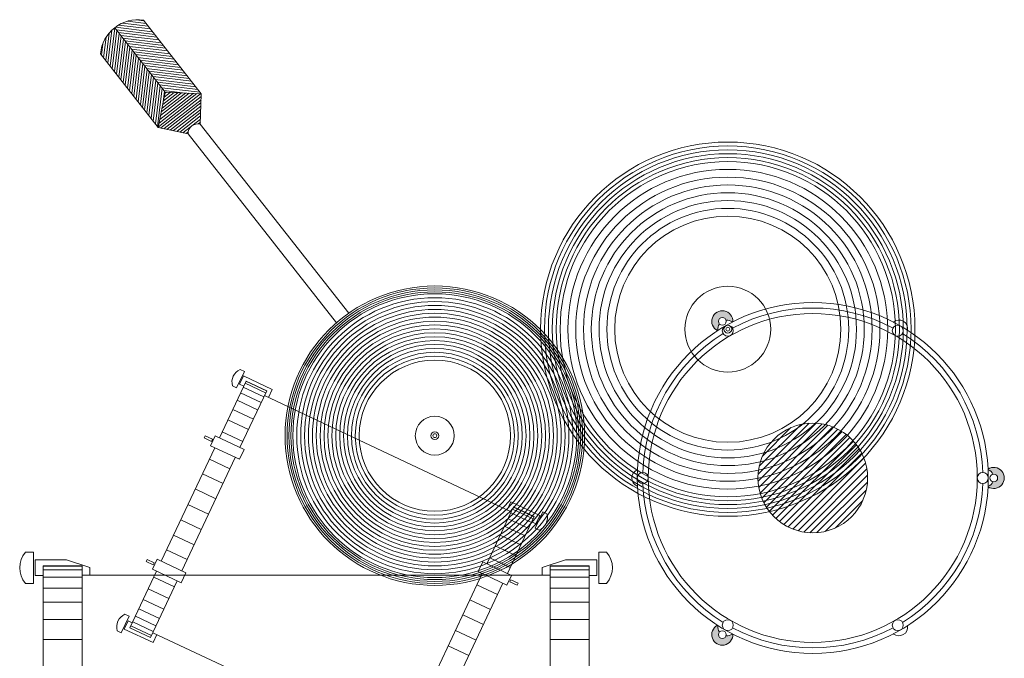
# Model space of a CAD drawing. Units: inches. Extents: x 4199 to 5682, y 2203 to 3703.
# Drawn here: x 5180 to 5306, y 2462 to 2544 of the extents above; entities that cross this region are included whole.
import ezdxf

# ---------------------------------------------------------------- set-up
doc = ezdxf.new("R2010")
doc.units = ezdxf.units.IN
doc.header["$MEASUREMENT"] = 0
doc.layers.add('a_MUEBLE', color=3, linetype='Continuous', lineweight=5)

# ---------------------------------------------------------------- blocks, each defined once
blk = doc.blocks.new('ca_mus15')
at = {"layer": 'a_MUEBLE'}
h = blk.add_hatch(dxfattribs=at)
h.set_pattern_fill('ANSI31', color=8, scale=0.1, angle=90, style=0)
h.set_pattern_definition([(173.1125582123219, (5541.611637606369, 45419.3193444586), (0.03807435909968864, 0.3152088088539848), [])])
h.paths.add_polyline_path([(12.86424842225824, 99.98838905276716, 0.2052577019548386), (9.184636749286339, 99.00835949397555), (15.66532434480359, 90.74696201599), (20.27074853141949, 90.54679193506398)])
h = blk.add_hatch(dxfattribs=at)
h.set_pattern_fill('ANSI31', color=8, scale=0.1, style=0)
h.set_pattern_definition([(263.112558212322, (5541.611637606369, 45419.3193444586), (-0.3152088088539848, 0.03807435909968864), [])])
h.paths.add_polyline_path([(7.356650103605716, 95.66793065575757), (14.7631502127615, 86.22633353806485), (15.6653243448036, 90.74696201599001), (9.18463674928643, 99.00835949397543, 0.2052577019549016)])
h = blk.add_hatch(dxfattribs=at)
h.set_pattern_fill('ANSI31', color=8, scale=0.1, angle=45, style=0)
h.set_pattern_definition([(218.1125582123219, (5541.611637606369, 45419.3193444586), (-0.1959636487216654, 0.2498089237391085), [])])
h.paths.add_polyline_path([(14.7631502127615, 86.22633353806486), (18.58177463958054, 85.40895511471126, -0.500000000001194), (20.15537415919425, 86.64337179958011), (20.27074853141858, 90.546791935064), (15.6653243448045, 90.74696201599)])
h = blk.add_hatch(color=8, dxfattribs=at)
h.paths.add_polyline_path([(86.47231598846702, 60.15761284532073, -0.0008038367536326735), (86.53312376719896, 60.19680788131427, -0.1919615642866494), (86.723316282204, 61.02130009409029, -0.188223405545828), (86.59113578143479, 61.35998699372749, -0.8589124016384899), (87.5683569900666, 61.5091845742445, -0.1919615642841634), (88.37748444904537, 61.26165001746085, -0.0008038367537468679), (88.44183223529308, 61.29471358059845, 1.832862580686981)])
h.paths.add_polyline_path([(86.59113578143479, 21.1709955993515, -0.1882234055442833), (86.72331628220218, 21.50968249898642, -0.191961564288073), (86.53312376720078, 22.33417471176926, -0.0008038367535935043), (86.47231598847156, 22.37336974776053, 1.832862580693983), (88.44183223529308, 21.23626901248554, -0.0008038367536451895), (88.37748444905355, 21.26933257561905, -0.1919615642869871), (87.56835699006479, 21.02179801882858, -0.8589124016332748)])
h.paths.add_polyline_path([(121.1639466205343, 42.40259203182359, -0.0008038367537466061), (121.1674866280409, 42.33033343268698, -0.1919615642843202), (121.7864215720174, 41.75337577670098, -0.4804013061432611), (122.3958232814202, 41.26549129654222, -0.4804013061432611), (121.7864215720174, 40.77760681638347, -0.1919615642841914), (121.1674866280409, 40.20064916039746, -0.0008038367537466061), (121.1639466205343, 40.12839056126086, 1.832862580677788)])
h = blk.add_hatch(dxfattribs=at)
h.set_pattern_fill('ANSI31', color=8, scale=5, style=0)
h.set_pattern_definition([(45, (-4569.858393791561, -2168.545353872721), (-0.4419417382415922, 0.4419417382415922), [])])
h.paths.add_polyline_path([(105.7239482814281, 41.26549129654222, 1), (91.66144828142872, 41.26549129654222, 1)])
at = {"layer": 'a_MUEBLE', "color": 8}
for p, q in [((20.27074853141949, 90.546791935064), (12.86424842225824, 99.98838905276716)), ((9.184636749288074, 99.00835949397333), (15.66532434480359, 90.74696201599)), ((14.7631502127615, 86.22633353806486), (7.356650103605716, 95.66793065575757)), ((15.66532434480359, 90.74696201599), (14.7631502127615, 86.22633353806486)), ((15.66532434480359, 90.74696201599), (20.27074853141949, 90.546791935064)), ((20.15537415919425, 86.64337179957056), (20.27074853141949, 90.546791935064)), ((14.7631502127615, 86.22633353806486), (18.58177463958054, 85.40895511471126)), ((39.18147515507007, 62.38943570613765), (20.15537415919425, 86.64337179957056)), ((37.60787563545637, 61.15501902127835), (18.58177463958054, 85.40895511471126)), ((88.3684508654369, 61.25698737095036), (88.35608444948684, 61.27840663168627)), ((86.5416785293346, 60.20229987095172), (86.52931211337363, 60.22371913169309)), ((25.80519863751124, 54.93458287854219), (24.81142647774868, 52.82345490069247)), ((25.68870109618092, 54.34469012412274), (25.19181501630828, 53.2891261351765)), ((25.27741664304449, 55.18302591848988), (25.80519863751124, 54.93458287854219)), ((29.3831750574609, 52.60558884455395), (25.68870109618092, 54.34469012412274)), ((24.28364448329648, 53.07189794060332), (24.81142647774868, 52.82345490069247)), ((25.19181501630828, 53.2891261351765), (25.71959701076867, 53.04068309523154)), ((25.32079911854908, 52.19349354625547), (27.95970909087919, 50.95127834653113)), ((25.66536077438832, 52.92546590493703), (28.30427074675572, 51.68325070523133)), ((29.3831750574609, 52.60558884455395), (28.89871112957371, 51.57641395534256)), ((24.86988150804791, 51.23558304948256), (27.50879148039166, 49.9933678497855)), ((24.31971918298132, 50.06684123534797), (26.95862915533144, 48.82462603566455)), ((23.67898853189308, 48.70569986050714), (26.31789850422865, 47.46348466081145)), ((22.95779425986075, 47.17362493750989), (25.59670423222542, 45.93140973778418)), ((20.78226998822629, 46.66095528972664), (20.65804846825176, 46.39706429248918)), ((20.65804846825176, 46.39706429248918), (21.58166695857653, 45.9622889726179)), ((20.78226998822629, 46.66095528972664), (21.70588847854197, 46.22617996982535)), ((21.70588847854197, 46.22617996982535), (21.58166695857653, 45.9622889726179)), ((21.32059910092357, 43.69563607314012), (23.95950907325914, 42.45342087344989)), ((20.43041775964139, 41.8045720938394), (23.06932773198059, 40.56235689415234)), ((19.51100469914854, 39.85140947380205), (22.14991467147411, 38.6091942741059)), ((59.99453073657151, 38.1958925281906), (59.51006680869614, 37.16671763897784)), ((59.99453073657151, 38.1958925281906), (63.6890046978524, 36.45679124862363)), ((18.57685961257175, 37.86695075429543), (21.21576958493006, 36.6247355545911)), ((18.57685961257175, 37.86695075426951), (21.21576958493552, 36.62473555458109)), ((59.97119041479709, 36.77666830900807), (62.61010038712175, 35.53445310932648)), ((60.20396217285543, 37.27115888823664), (62.84287214519736, 36.0289436885696)), ((64.06939323640654, 36.9224624830922), (63.07562107664398, 34.81133450522975)), ((64.59717523086692, 36.67401944314724), (64.06939323640654, 36.9224624830922)), ((17.64271452603043, 35.88249203474879), (20.28162449836691, 34.64027683507129)), ((59.62662875893784, 36.04469595031651), (62.26553873127887, 34.80248075062354)), ((63.19211861796521, 35.40122725968331), (62.664336623493, 35.64967029961554)), ((63.6890046978524, 36.45679124862363), (63.19211861796521, 35.40122725968331)), ((59.17571114845305, 35.08678545353814), (61.81462112078589, 33.84457025384791)), ((63.60340307112165, 34.56289146528798), (63.07562107664398, 34.81133450522975)), ((16.7233014655103, 33.929329414721), (19.3622114378486, 32.68711421503394)), ((58.62554882338009, 33.91804363942583), (61.26445879573657, 32.67582843975833)), ((-2.250000000003638, 31.74999999999409), (-1.250000000015461, 31.75000000001091)), ((-1.250000000015461, 31.75000000001091), (-1.249999999998181, 27.74999999999773)), ((15.83312012425085, 32.03826543540799), (18.47203009659279, 30.79605023572776)), ((57.9848181723064, 32.55690226458501), (60.62372814463106, 31.31468706491069)), ((72.24999999999727, 31.74999999999409), (71.2500000000091, 31.75000000001091)), ((71.2500000000091, 31.75000000001091), (71.24999999999272, 27.74999999999773)), ((2.999999999979991, 30.75000000000637), (-0.9999999999990905, 30.749999999995)), ((-0.9999999999990905, 30.749999999995), (-1.000000000010004, 28.75000000000819)), ((2.999999999979991, 30.75000000000637), (5.999999999989086, 29.775000000001)), ((13.20475727014309, 30.56360445844348), (13.32897879011398, 30.8274954556864)), ((13.20475727014309, 30.56360445844348), (14.12837576046695, 30.12882913855901)), ((13.32897879011398, 30.8274954556864), (14.25259728041783, 30.39272013577965)), ((14.12837576046695, 30.12882913855901), (14.25259728041783, 30.39272013577965)), ((57.26362390027498, 31.02482734155092), (59.90253387261691, 29.78261214187114)), ((67.00000000001273, 30.75000000000637), (64.00000000000455, 29.775000000001)), ((67.00000000001273, 30.75000000000637), (70.99999999999272, 30.749999999995)), ((70.99999999999272, 30.749999999995), (71.00000000000364, 28.75000000000819)), ((0, 29.46861752186032), (5.000000000001819, 29.46861752187715)), ((5.999999999989086, 29.775000000001), (5.999999999983629, 28.80000000000109)), ((64.00000000000455, 29.775000000001), (64.00000000001, 28.80000000000109)), ((69.99999999999909, 29.94080185284838), (65.0000000000091, 29.94080185284838)), ((69.99999999999363, 29.46861752186032), (64.99999999999272, 29.46861752187715)), ((-1.000000000010004, 28.75000000000819), (0, 28.74999999999682)), ((0, 28.53169548886308), (4.999999999995453, 28.53169548885717)), ((14.19592496527275, 28.56027657105642), (16.83483493765743, 27.31806137137755)), ((59.97008307744272, 28.21405957438992), (59.84586155747729, 27.95016857715655)), ((60.76948004777296, 27.51539325727072), (59.84586155747729, 27.95016857715655)), ((60.89370156774385, 27.77928425448863), (59.97008307744272, 28.21405957438992)), ((60.89370156774385, 27.77928425448863), (60.76948004777296, 27.51539325727072)), ((69.99999999999363, 28.53169548886308), (64.99999999999818, 28.53169548885717)), ((71.00000000000364, 28.75000000000819), (69.99999999999363, 28.74999999999682)), ((-2.250000000003638, 27.74999999999773), (-1.249999999998181, 27.74999999999773)), ((0, 27.14481157398723), (4.999999999995453, 27.14481157399314)), ((13.47473069327498, 27.02820164804371), (16.11364066561418, 25.78598644836939)), ((55.62642874131416, 27.54683847719707), (58.26533871366519, 26.30462327750138)), ((69.99999999999363, 27.14481157398723), (64.99999999999818, 27.14481157399314)), ((72.24999999999727, 27.74999999999773), (71.24999999999272, 27.74999999999773)), ((-5.456968210637569e-12, 25.32983776505398), (4.999999999995453, 25.32983776507081)), ((12.8340000421731, 25.66706027320288), (15.47291001452049, 24.4248450735131)), ((54.73624740004379, 25.65577449792181), (57.37515737239664, 24.41355929820747)), ((69.99999999999909, 25.32983776505398), (64.99999999999818, 25.32983776507081)), ((12.28383771710651, 24.49831845907374), (14.92274768945936, 23.25610325939351)), ((-5.456968210637569e-12, 23.11539728328307), (5.000000000001819, 23.11539728329444)), ((10.0290656015095, 21.42042622984263), (11.02283776123204, 23.53155420771054)), ((10.40945414003181, 21.88609746431348), (10.90634021991536, 22.94166145325971)), ((10.49505576679348, 23.77999724765232), (11.02283776123204, 23.53155420771054)), ((10.90634021991536, 22.94166145325971), (11.43412221438484, 22.69321841332476)), ((11.48835845076246, 22.80843560362337), (14.12726842313532, 21.56622040392767)), ((11.83292010661899, 23.54040796229538), (14.47183007898366, 22.29819276263788)), ((53.81683433954822, 23.70261187785445), (56.45574431187561, 22.4603966781674)), ((69.99999999999909, 23.11539728328307), (64.99999999999272, 23.11539728329444)), ((9.501283607030928, 21.66886926977168), (10.0290656015095, 21.42042622984263)), ((14.10392810131816, 20.14699618474924), (10.40945414003181, 21.88609746431348)), ((11.25558669271868, 22.31394502438206), (13.89449666506607, 21.07172982468774)), ((52.88268925298507, 21.71815315836784), (55.52159922530973, 20.47593795868625)), ((52.88268925298235, 21.71815315834783), (55.52159922531246, 20.4759379586676)), ((-5.456968210637569e-12, 20.53641317786514), (5.000000000007276, 20.53641317788242)), ((14.10392810131816, 20.14699618474924), (14.58839202918807, 21.17617107397245)), ((69.99999999999909, 20.53641317786514), (64.99999999998636, 20.53641317788242)), ((51.94854416645285, 19.7336944388453), (54.58745413878023, 18.49147923916962))]:
    blk.add_line(p, q, dxfattribs=at)
at = {"layer": 'a_MUEBLE'}
for p, q in [((26.0301508107068, 53.70041058832703), (22.60163685955104, 46.4170190646455)), ((25.8981325324612, 53.41995648416014), (28.53704250481132, 52.17774128447263)), ((26.0154434430633, 53.6691668721387), (28.65435341541342, 52.42695167244301)), ((28.66906078305146, 52.45819538862816), (26.0301508107068, 53.70041058832703)), ((28.66906078305692, 52.45819538861406), (25.24054683190388, 45.17480386496982)), ((60.0378488031738, 36.91827459902288), (28.37092913511333, 51.82485699527342)), ((22.07385486509611, 46.66546210459182), (21.47759156925167, 45.39878531787053)), ((22.07385486509611, 46.66546210459182), (25.76832882636518, 44.92636082505032)), ((15.14834566144418, 30.58355923060662), (22.00537356370933, 45.15034227793103)), ((21.47759156925167, 45.39878531787053), (25.1720655305262, 43.65968403833176)), ((25.1720655305262, 43.65968403833176), (25.76832882636518, 44.92636082505032)), ((17.78725563378885, 29.34134403093503), (24.64428353607127, 43.90812707823534)), ((56.907466499968, 30.26822146871837), (60.33598045110921, 37.55161299238807)), ((60.32127308345753, 37.52036927620293), (62.96018305580765, 36.27815407651997)), ((62.97489042345296, 36.30939779270238), (60.33598045110921, 37.55161299238807)), ((59.54637647229538, 29.02600626905087), (62.97489042345296, 36.30939779270238)), ((14.02430037113663, 29.56532548383575), (14.62056366698926, 30.83200227055431)), ((14.62056366698926, 30.83200227055431), (18.31503762825014, 29.09290099097734)), ((55.78342120964862, 29.24998772196705), (56.37968450549579, 30.51666450868424)), ((60.07415846675303, 28.77756322911728), (56.37968450549579, 30.51666450868424)), ((-1.091393642127514e-11, 30.00000000000136), (4.999999999984539, 29.99999999999)), ((-1.091393642127514e-11, 16.199999999998), (-1.091393642127514e-11, 30.00000000000136)), ((-5.456968210637569e-12, 29.94080185284838), (4.999999999984539, 29.94080185284838)), ((4.999999999995453, 16.20000000000937), (4.999999999995453, 30.00000000000136)), ((11.12356841447036, 22.03349092022108), (14.55208236560884, 29.31688244390807)), ((14.02430037113663, 29.56532548383575), (17.71877433239388, 27.82622420426424)), ((18.31503762825014, 29.09290099097734), (17.71877433239388, 27.82622420426424)), ((59.47789517090314, 27.51088644240554), (55.78342120964862, 29.24998772196705)), ((64.99999999999818, 16.20000000000937), (64.99999999999818, 30.00000000000136)), ((70.00000000000455, 30.00000000000136), (65.0000000000091, 29.99999999999)), ((70.00000000000455, 16.199999999998), (70.00000000000455, 30.00000000000136)), ((4.999999999989996, 28.800000000007), (65.00000000000364, 28.79999999997835)), ((13.76247838682957, 20.79127572054358), (17.19099233794168, 28.0746672442051)), ((56.31120320414084, 29.00154468199935), (49.45417530187569, 14.43476163470041)), ((60.07415846675303, 28.77756322911728), (59.47789517090314, 27.51088644240554)), ((58.95011317646549, 27.75932948232912), (52.09308527420035, 13.19254643500472)), ((13.76247838681229, 20.79127572054085), (11.12356841447036, 22.03349092022108)), ((11.13827578211385, 22.06473463640896), (13.77718575446397, 20.82251943672009)), ((25.67181391302984, 15.95886723528838), (14.06061003472678, 21.42461411390423))]:
    blk.add_line(p, q, dxfattribs=at)
for centre, radius in [((87.79426078142478, 60.34526376965368), 24), ((87.79426078142478, 60.34526376965368), 14.49999999999999), ((50.22899152091031, 46.68617546673067), 19.2), ((98.69269828142842, 41.26549129654222), 22.49999999999904), ((109.5911357814321, 60.14213876965187), 0.7031249999999701), ((98.69269828142842, 41.26549129654222), 7.031249999999699), ((50.22899152091031, 46.68617546673067), 0.4999999999999999)]:
    blk.add_circle(centre, radius, dxfattribs=at)
at = {"layer": 'a_MUEBLE', "color": 8}
for centre, radius in [((87.79426078142478, 60.34526376965368), 23.5), ((87.79426078142478, 60.34526376965368), 23), ((87.79426078142478, 60.34526376965368), 22.5), ((87.79426078142478, 60.34526376965368), 22), ((87.79426078142478, 60.34526376965368), 21.5), ((87.79426078142478, 60.34526376965368), 20.5), ((87.79426078142478, 60.34526376965368), 19.5), ((87.79426078142478, 60.34526376965368), 18.49999999999999), ((87.79426078142478, 60.34526376965368), 17.49999999999999), ((87.79426078142478, 60.34526376965368), 16.49999999999999), ((87.79426078142478, 60.34526376965368), 15.49999999999999), ((87.79426078142478, 60.34526376965368), 5.5), ((50.22899152091031, 46.68617546673067), 18.95), ((50.22899152091031, 46.68617546673067), 18.7), ((50.22899152091031, 46.68617546673067), 18.45), ((50.22899152091031, 46.68617546673067), 18.2), ((50.22899152091031, 46.68617546673067), 17.7), ((50.22899152091031, 46.68617546673067), 17.2), ((50.22899152091031, 46.68617546673067), 16.7), ((50.22899152091031, 46.68617546673067), 16.2), ((50.22899152091031, 46.68617546673067), 15.69999999999999), ((50.22899152091031, 46.68617546673067), 15.19999999999999), ((98.69269828142842, 41.26549129654222), 21.0937499999991), ((50.22899152091031, 46.68617546673067), 14.69999999999999), ((50.22899152091031, 46.68617546673067), 14.19999999999999), ((87.09113578143479, 61.35998699372749), 0.5000000000000568), ((87.79426078142478, 60.14213876965187), 0.7031249999999701), ((87.79426078142478, 60.34526376965368), 0.5), ((50.22899152091031, 46.68617546673067), 13.69999999999999), ((50.22899152091031, 46.68617546673067), 13.19999999999999), ((50.22899152091031, 46.68617546673067), 12.69999999999999), ((87.79426078142478, 60.34526376965368), 0.25), ((50.22899152091031, 46.68617546673067), 12.19999999999999), ((50.22899152091031, 46.68617546673067), 11.69999999999999), ((50.22899152091031, 46.68617546673067), 11.19999999999999), ((50.22899152091031, 46.68617546673067), 10.69999999999999), ((50.22899152091031, 46.68617546673067), 10.19999999999999), ((50.22899152091031, 46.68617546673067), 9.69999999999999), ((50.22899152091031, 46.68617546673067), 2.5), ((50.22899152091031, 46.68617546673067), 0.25), ((76.89582328143297, 41.26549129654222), 0.7031249999999701), ((120.4895732814239, 41.26549129654222), 0.7031249999999701), ((121.8958232814202, 41.26549129654222), 0.5000000000000568), ((87.79426078142478, 22.38884382342121), 0.7031249999999701), ((109.5911357814321, 22.38884382342121), 0.7031249999999701), ((87.09113578143479, 21.1709955993515), 0.5000000000000568)]:
    blk.add_circle(centre, radius, dxfattribs=at)
for centre, radius, start, end in [((12.16781040436126, 95.20549398824187), 4.833333333325016, 81.71537718498982, 174.5097392396691), ((19.83148065621117, 85.43606363729305), 1.25, 74.98245585810145, 181.242660566853), ((87.09113578143479, 61.35998699372749), 1.352272727272752, 357.23329116902, 242.7667088309375), ((98.69269828142842, 41.26549129654222), 21.79687499999907, 61.84833109717892, 118.1516689028211), ((87.66242484392751, 60.37048531167102), 1.142578124994777, 145.2775235011173, 187.3801350519764), ((87.66242484392751, 60.37048531167102), 1.142578124994777, 52.61986494773343, 94.72247649816522), ((98.69269828142842, 41.26549129654222), 21.79687499999907, 121.8483310971602, 178.1516689028163), ((98.69269828142842, 41.26549129654222), 21.79687499999907, 1.848331097183696, 58.15166890283984), ((25.99003096714841, 53.55811329634707), 1.774305555554269, 113.6801166968555, 195.9042975753543), ((76.63215140643206, 41.26549129654222), 1.142578124994777, 112.6198649477478, 247.3801350519716), ((121.8958232814202, 41.26549129654222), 1.352272727272752, 237.2332911693516, 122.7667088306484), ((120.7532451564248, 41.26549129654222), 1.142578124994777, 25.27752350142036, 67.3801350522522), ((98.69269828142842, 41.26549129654222), 21.79687499999907, 181.8483310971837, 238.1516689028399), ((98.69269828142842, 41.26549129654222), 21.79687499999907, 301.8483310971602, 358.1516689028163), ((120.7532451564248, 41.26549129654222), 1.142578124994777, 292.6198649480284, 334.7224764985796), ((62.89078874700408, 36.18780408740895), 1.774305555554269, 293.6801166969719, 15.90429757542952), ((0.04166666666424135, 29.75000000000136), 3.041666666665497, 138.8879095607388, 221.1120904392415), ((69.95833333332939, 29.75000000000136), 3.041666666665497, 318.8879095607585, 41.11209043926116), ((11.20767009090014, 22.15508462553817), 1.774305555554269, 113.6801166969719, 195.9042975754689), ((87.09113578143479, 21.1709955993515), 1.352272727272752, 117.2332911689924, 2.766708831188246), ((87.66242484392751, 22.16049728140206), 1.142578124994777, 172.6198649480236, 214.7224764988827), ((98.69269828142842, 41.26549129654222), 21.79687499999907, 241.8483310971789, 298.1516689028211), ((109.7229717189293, 22.16049728140206), 1.142578124994777, 232.6198649477334, 7.380135051976364), ((87.66242484392751, 22.16049728140206), 1.142578124994777, 265.2775235018348, 307.3801350522666)]:
    blk.add_arc(centre, radius, start, end, dxfattribs=at)
at = {"layer": 'a_MUEBLE'}
blk.add_arc((109.7229717189293, 60.37048531167102), 1.142578124994777, 352.6198649480236, 127.3801350522666, dxfattribs=at)

msp = doc.modelspace()

# ---------------------------------------------------------------- block references
msp.add_blockref('ca_mus15', (5183.12397894075, 2444.216211787277))

doc.saveas('drawing.dxf')
